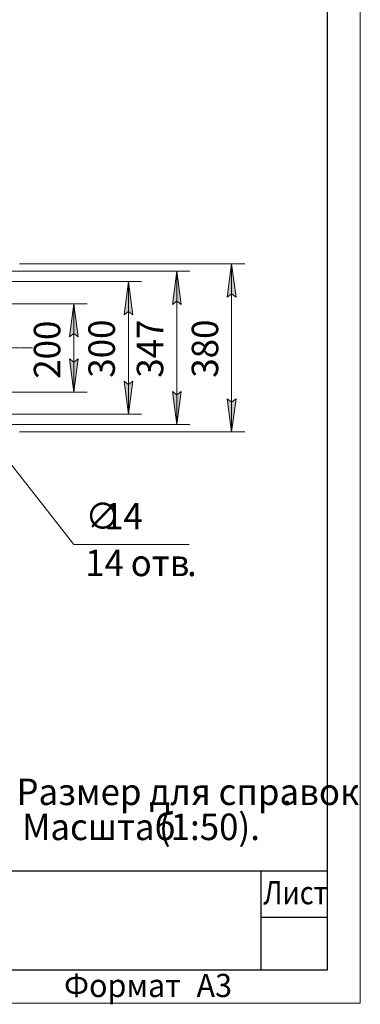
# Model space of a CAD drawing. Units: millimetres. Extents: x 0 to 21000, y -7 to 14850.
# Drawn here: x 18428 to 21000, y -7 to 7421 of the extents above; entities that cross this region are included whole.
import ezdxf

# ---------------------------------------------------------------- set-up
doc = ezdxf.new("R2010")
doc.units = ezdxf.units.MM
for name, pattern in [('K5LT_AXLED', [12, 7.5, -1.5, 1.5, -1.5]), ('K5LT_BASIC', [0]), ('K5LT_THIN', [0])]:
    doc.linetypes.add(name, pattern=pattern)
for name, color, linetype, true_color in [('DIM', 6, 'Continuous', 0xff00ff), ('FOR', 7, 'Continuous', 0xffffff), ('OSI', 2, 'Continuous', 0xffff00)]:
    doc.layers.add(name, color=color, linetype=linetype, true_color=true_color)
doc.styles.add('KTEXTSTYLE', font='GOST_A.TTF', dxfattribs={"width": 0.96, "height": 5})

msp = doc.modelspace()

# ---------------------------------------------------------------- hatches: boundary and pattern name
at = {"layer": 'DIM'}
for points in [[(20061.3, 5328.4), (20028.4, 5578.4), (19995.5, 5328.4), (20028.4, 5353.4)], [(19646.5, 5273.4), (19613.6, 5523.4), (19580.7, 5273.4), (19613.6, 5298.4)], [(19281.3, 5195.1), (19248.4, 5445.1), (19215.5, 5195.1), (19248.4, 5220.1)], [(18869.1, 5028.4), (18836.2, 5278.4), (18803.3, 5028.4), (18836.2, 5053.4)], [(18836.2, 4611.7), (18869.1, 4861.7), (18836.2, 4836.7), (18803.3, 4861.7)], [(19248.4, 4445.1), (19281.3, 4695.1), (19248.4, 4670.1), (19215.5, 4695.1)], [(19613.6, 4366.7), (19646.5, 4616.7), (19613.6, 4591.7), (19580.7, 4616.7)], [(20028.4, 4311.7), (20061.3, 4561.7), (20028.4, 4536.7), (19995.5, 4561.7)]]:
    msp.add_hatch(color=7, dxfattribs=at).paths.add_polyline_path(points)

# ---------------------------------------------------------------- linework, layer by layer
at = {"layer": 'DIM', "color": 7, "linetype": 'K5LT_THIN', "lineweight": 18}
for p, q in [((18425.3, 5578.4), (20128.4, 5578.4)), ((19995.5, 5328.4), (20028.4, 5578.4)), ((20028.4, 5578.4), (20061.3, 5328.4)), ((20028.4, 5578.4), (20028.4, 4311.7)), ((18125.3, 5523.4), (19713.6, 5523.4)), ((19580.7, 5273.4), (19613.6, 5523.4)), ((19613.6, 5523.4), (19646.5, 5273.4)), ((19613.6, 5523.4), (19613.6, 4366.7)), ((18292, 5445.1), (19348.4, 5445.1)), ((19215.5, 5195.1), (19248.4, 5445.1)), ((19248.4, 5445.1), (19281.3, 5195.1)), ((19248.4, 4445.1), (19248.4, 5445.1)), ((20028.4, 5353.4), (19995.5, 5328.4)), ((20061.3, 5328.4), (20028.4, 5353.4)), ((18370.3, 5278.4), (18936.2, 5278.4)), ((18803.3, 5028.4), (18836.2, 5278.4)), ((18836.2, 5278.4), (18869.1, 5028.4)), ((18836.2, 5278.4), (18836.2, 4611.7)), ((19613.6, 5298.4), (19580.7, 5273.4)), ((19646.5, 5273.4), (19613.6, 5298.4)), ((19248.4, 5220.1), (19215.5, 5195.1)), ((19281.3, 5195.1), (19248.4, 5220.1)), ((18836.2, 5053.4), (18803.3, 5028.4)), ((18869.1, 5028.4), (18836.2, 5053.4)), ((18836.2, 4611.7), (18803.3, 4861.7)), ((18803.3, 4861.7), (18836.2, 4836.7)), ((18836.2, 4836.7), (18869.1, 4861.7)), ((18869.1, 4861.7), (18836.2, 4611.7)), ((19248.4, 4445.1), (19215.5, 4695.1)), ((19215.5, 4695.1), (19248.4, 4670.1)), ((19248.4, 4670.1), (19281.3, 4695.1)), ((19281.3, 4695.1), (19248.4, 4445.1)), ((18370.3, 4611.7), (18936.2, 4611.7)), ((19613.6, 4366.7), (19580.7, 4616.7)), ((19580.7, 4616.7), (19613.6, 4591.7)), ((19613.6, 4591.7), (19646.5, 4616.7)), ((19646.5, 4616.7), (19613.6, 4366.7)), ((20028.4, 4311.7), (19995.5, 4561.7)), ((19995.5, 4561.7), (20028.4, 4536.7)), ((20028.4, 4536.7), (20061.3, 4561.7)), ((20061.3, 4561.7), (20028.4, 4311.7)), ((18292, 4445.1), (19348.4, 4445.1)), ((18125.3, 4366.7), (19713.6, 4366.7)), ((18139.8, 4348.4), (18836.2, 3462.5)), ((18425.3, 4311.7), (20128.4, 4311.7)), ((18836.2, 3462.5), (19708.3, 3462.5))]:
    msp.add_line(p, q, dxfattribs=at)
at = {"layer": 'FOR', "color": 7, "linetype": 'K5LT_THIN', "lineweight": 18}
for p, q in [((21000, 14850), (21000, 0)), ((21000, 0), (0, 0))]:
    msp.add_line(p, q, dxfattribs=at)
at = {"layer": 'FOR', "color": 150, "linetype": 'K5LT_BASIC', "lineweight": 30, "true_color": 0x0080ff}
for p, q in [((20750, 14600), (20750, 250)), ((11500, 1000), (20750, 1000)), ((20250, 250), (20250, 1000)), ((20250, 650), (20750, 650)), ((20750, 250), (1000, 250))]:
    msp.add_line(p, q, dxfattribs=at)
at = {"layer": 'OSI', "color": 30, "linetype": 'K5LT_AXLED', "lineweight": 18, "true_color": 0xff8000}
msp.add_line((14392, 4945.1), (18525.3, 4945.1), dxfattribs=at)

# ---------------------------------------------------------------- texts
at = {"layer": 'DIM', "color": 7, "style": 'KTEXTSTYLE', "oblique": 15, "width": 0.965}
for s, p in [('200', (18734.5, 4712.2)), ('300', (19146.7, 4720.3)), ('347', (19511.9, 4720.3)), ('380', (19926.7, 4720.3))]:
    msp.add_text(s, height=200, rotation=90, dxfattribs=at).set_placement(p)
for s, p in [('∅', (18923.5, 3576)), ('14', (19065.2, 3575.9)), ('14 ', (18922.3, 3223.1)), ('отв', (19265.6, 3223.1)), ('.', (19691.7, 3223.1))]:
    msp.add_text(s, height=200, dxfattribs=at).set_placement(p)
at = {"layer": 'FOR', "color": 7, "style": 'KTEXTSTYLE', "oblique": 15}
for s, height, width, p in [('Размер для справок', 200, 0.965, (18403.3, 1495.9)), ('.', 200, 0.965, (20409, 1495.9)), ('Масштаб ', 200, 0.965, (18445.7, 1231.6)), ('(1:50).', 200, 0.965, (19479.1, 1231.6)), ('Лист', 175, 0.862, (20267.7, 747.3)), ('Формат', 175, 0.965, (18763, 47.3)), ('A3', 175, 0.965, (19763.2, 47.3))]:
    msp.add_text(s, height=height, dxfattribs=dict(at, width=width)).set_placement(p)

doc.saveas('drawing.dxf')
